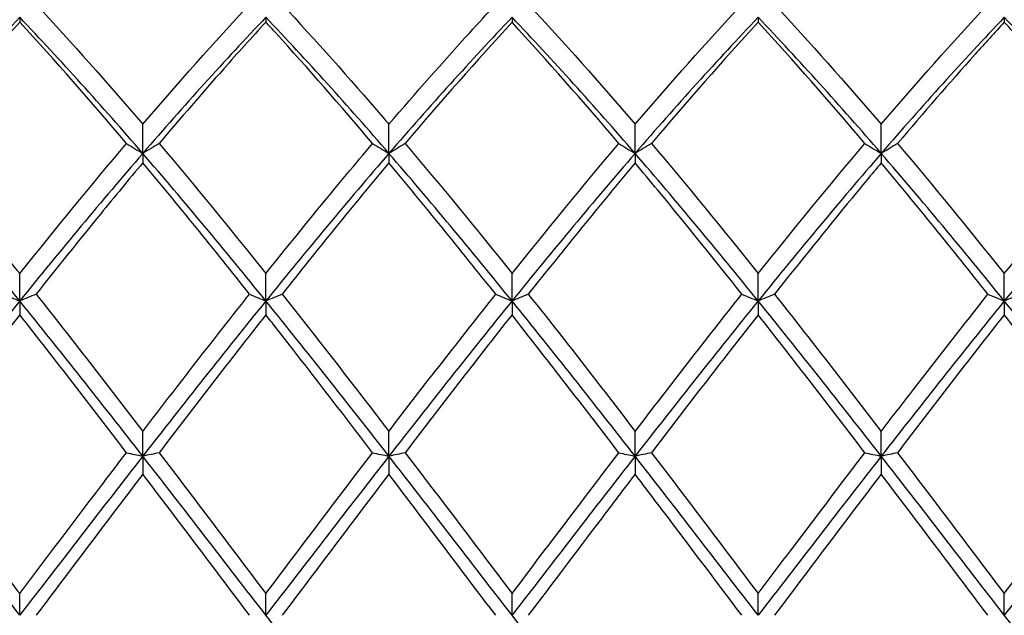
# Model space of a CAD drawing. Units: millimetres. Extents: x 27 to 963, y 27 to 673.
# Drawn here: x 557 to 566, y 485 to 490 of the extents above; entities that cross this region are included whole.
import ezdxf

# ---------------------------------------------------------------- set-up
doc = ezdxf.new("R2010")
doc.units = ezdxf.units.MM
doc.header["$LTSCALE"] = 3.333333
doc.layers.add('Visible (ISO)', color=7, linetype='Continuous', lineweight=25, true_color=0x00003f)

msp = doc.modelspace()

# ---------------------------------------------------------------- linework, layer by layer
at = {"layer": 'Visible (ISO)'}
for p, q in [((557.3638, 490.2345), (557.3638, 490.1907)), ((559.6138, 490.2345), (559.6138, 490.1907)), ((561.8638, 490.2345), (561.8638, 490.1907)), ((564.1138, 490.2345), (564.1138, 490.1907)), ((566.3638, 490.2345), (566.3638, 490.1907)), ((558.4888, 488.9902), (558.4888, 489.2564)), ((560.7388, 488.9902), (560.7388, 489.2564)), ((562.9888, 488.9902), (562.9888, 489.2564)), ((565.2388, 488.9902), (565.2388, 489.2564)), ((558.4888, 488.9902), (558.4888, 488.9037)), ((560.7388, 488.9902), (560.7388, 488.9037)), ((562.9888, 488.9902), (562.9888, 488.9037)), ((565.2388, 488.9902), (565.2388, 488.9037)), ((557.3638, 487.6419), (557.3638, 487.8913)), ((559.6138, 487.6419), (559.6138, 487.8913)), ((561.8638, 487.6419), (561.8638, 487.8913)), ((564.1138, 487.6419), (564.1138, 487.8913)), ((566.3638, 487.6419), (566.3638, 487.8913)), ((557.3638, 487.6419), (557.3638, 487.5148)), ((559.6138, 487.6419), (559.6138, 487.5148)), ((561.8638, 487.6419), (561.8638, 487.5148)), ((564.1138, 487.6419), (564.1138, 487.5148)), ((566.3638, 487.6419), (566.3638, 487.5148)), ((558.4888, 486.2229), (558.4888, 486.4494)), ((560.7388, 486.2229), (560.7388, 486.4494)), ((562.9888, 486.2229), (562.9888, 486.4494)), ((565.2388, 486.2229), (565.2388, 486.4494)), ((558.4888, 486.2229), (558.4888, 486.0584)), ((560.7388, 486.2229), (560.7388, 486.0584)), ((562.9888, 486.2229), (562.9888, 486.0584)), ((565.2388, 486.2229), (565.2388, 486.0584)), ((557.3638, 484.7681), (557.3638, 484.966)), ((559.6138, 484.7681), (559.6138, 484.966)), ((561.8638, 484.7681), (561.8638, 484.966)), ((564.1138, 484.7681), (564.1138, 484.966)), ((566.3638, 484.7681), (566.3638, 484.966))]:
    msp.add_line(p, q, dxfattribs=at)
for points in [[(557.513, 490.352), (557.8391, 490.0021), (558.1641, 489.636), (558.4888, 489.2564)], [(558.4888, 489.2564), (558.8139, 489.6365), (559.1389, 490.0026), (559.4645, 490.352)], [(562.013, 490.352), (562.3383, 490.0029), (562.6633, 489.6369), (562.9888, 489.2564)], [(562.9888, 489.2564), (563.3146, 489.6373), (563.6396, 490.0033), (563.9645, 490.352)], [(564.263, 490.352), (564.5893, 490.0019), (564.9143, 489.6358), (565.2388, 489.2564)], [(565.2388, 489.2564), (565.5637, 489.6363), (565.8887, 490.0024), (566.2145, 490.352)], [(557.3638, 490.2345), (556.9888, 489.8405), (556.6138, 489.4241), (556.2388, 488.9902)], [(558.4888, 488.9902), (558.1138, 489.4241), (557.7388, 489.8405), (557.3638, 490.2345)], [(559.6138, 490.2345), (559.2388, 489.8405), (558.8638, 489.4241), (558.4888, 488.9902)], [(560.7388, 488.9902), (560.3638, 489.4241), (559.9888, 489.8405), (559.6138, 490.2345)], [(561.8638, 490.2345), (561.4888, 489.8405), (561.1138, 489.4241), (560.7388, 488.9902)], [(562.9888, 488.9902), (562.6138, 489.4241), (562.2388, 489.8405), (561.8638, 490.2345)], [(564.1138, 490.2345), (563.7388, 489.8405), (563.3638, 489.4241), (562.9888, 488.9902)], [(565.2388, 488.9902), (564.8638, 489.4241), (564.4888, 489.8405), (564.1138, 490.2345)], [(566.3638, 490.2345), (565.9888, 489.8405), (565.6138, 489.4241), (565.2388, 488.9902)], [(567.4888, 488.9902), (567.1138, 489.4241), (566.7388, 489.8405), (566.3638, 490.2345)], [(557.3638, 490.1907), (557.038, 489.8359), (556.713, 489.4651), (556.388, 489.081)], [(558.3395, 489.081), (558.0142, 489.4654), (557.6892, 489.8362), (557.3638, 490.1907)], [(561.8638, 490.1907), (561.5389, 489.8369), (561.2139, 489.4662), (560.888, 489.081)], [(562.8395, 489.081), (562.5135, 489.4664), (562.1885, 489.8371), (561.8638, 490.1907)], [(564.1138, 490.1907), (563.7881, 489.836), (563.4631, 489.4652), (563.138, 489.081)], [(565.0895, 489.081), (564.7644, 489.4652), (564.4394, 489.836), (564.1138, 490.1907)], [(557.3638, 487.8913), (557.6889, 488.2986), (558.0139, 488.6961), (558.3395, 489.081)], [(558.638, 489.081), (558.9632, 488.6966), (559.2882, 488.2991), (559.6138, 487.8913)], [(560.888, 489.081), (561.2142, 488.6955), (561.5392, 488.298), (561.8638, 487.8913)], [(561.8638, 487.8913), (562.1896, 488.2995), (562.5146, 488.697), (562.8395, 489.081)], [(563.138, 489.081), (563.4625, 488.6975), (563.7875, 488.3001), (564.1138, 487.8913)], [(564.1138, 487.8913), (564.4387, 488.2984), (564.7637, 488.6959), (565.0895, 489.081)], [(565.388, 489.081), (565.7134, 488.6964), (566.0384, 488.2989), (566.3638, 487.8913)], [(557.3638, 487.6419), (556.9888, 488.105), (556.6138, 488.5563), (556.2388, 488.9902)], [(558.4888, 488.9902), (558.1138, 488.5563), (557.7388, 488.105), (557.3638, 487.6419)], [(559.6138, 487.6419), (559.2388, 488.105), (558.8638, 488.5563), (558.4888, 488.9902)], [(560.7388, 488.9902), (560.3638, 488.5563), (559.9888, 488.105), (559.6138, 487.6419)], [(561.8638, 487.6419), (561.4888, 488.105), (561.1138, 488.5563), (560.7388, 488.9902)], [(562.9888, 488.9902), (562.6138, 488.5563), (562.2388, 488.105), (561.8638, 487.6419)], [(564.1138, 487.6419), (563.7388, 488.105), (563.3638, 488.5563), (562.9888, 488.9902)], [(565.2388, 488.9902), (564.8638, 488.5563), (564.4888, 488.105), (564.1138, 487.6419)], [(566.3638, 487.6419), (565.9888, 488.105), (565.6138, 488.5563), (565.2388, 488.9902)], [(567.4888, 488.9902), (567.1138, 488.5563), (566.7388, 488.105), (566.3638, 487.6419)], [(559.4645, 487.7037), (559.1384, 488.1152), (558.8134, 488.5161), (558.4888, 488.9037)], [(560.7388, 488.9037), (560.4139, 488.5158), (560.0889, 488.1149), (559.763, 487.7037)], [(561.7145, 487.7037), (561.3893, 488.114), (561.0643, 488.5149), (560.7388, 488.9037)], [(562.9888, 488.9037), (562.6631, 488.5148), (562.3381, 488.1138), (562.013, 487.7037)], [(566.2145, 487.7037), (565.8885, 488.115), (565.5635, 488.5158), (565.2388, 488.9037)], [(557.3638, 487.6419), (556.9888, 487.1788), (556.6138, 486.7039), (556.2388, 486.2229)], [(558.4888, 486.2229), (558.1138, 486.7039), (557.7388, 487.1788), (557.3638, 487.6419)], [(557.513, 487.7037), (557.8391, 487.2924), (558.1641, 486.8732), (558.4888, 486.4494)], [(559.6138, 487.6419), (559.2388, 487.1788), (558.8638, 486.7039), (558.4888, 486.2229)], [(560.7388, 486.2229), (560.3638, 486.7039), (559.9888, 487.1788), (559.6138, 487.6419)], [(560.7388, 486.4494), (561.0646, 486.8748), (561.3896, 487.2938), (561.7145, 487.7037)], [(561.8638, 487.6419), (561.4888, 487.1788), (561.1138, 486.7039), (560.7388, 486.2229)], [(562.9888, 486.2229), (562.6138, 486.7039), (562.2388, 487.1788), (561.8638, 487.6419)], [(562.013, 487.7037), (562.3383, 487.2933), (562.6633, 486.8742), (562.9888, 486.4494)], [(562.9888, 486.4494), (563.3137, 486.8736), (563.6387, 487.2927), (563.9645, 487.7037)], [(564.1138, 487.6419), (563.7388, 487.1788), (563.3638, 486.7039), (562.9888, 486.2229)], [(565.2388, 486.2229), (564.8638, 486.7039), (564.4888, 487.1788), (564.1138, 487.6419)], [(564.263, 487.7037), (564.5893, 487.2921), (564.9143, 486.873), (565.2388, 486.4494)], [(566.3638, 487.6419), (565.9888, 487.1788), (565.6138, 486.7039), (565.2388, 486.2229)], [(567.4888, 486.2229), (567.1138, 486.7039), (566.7388, 487.1788), (566.3638, 487.6419)], [(558.3395, 486.2542), (558.0142, 486.6804), (557.6892, 487.1016), (557.3638, 487.5148)], [(559.6138, 487.5148), (559.2889, 487.1024), (558.9639, 486.6812), (558.638, 486.2542)], [(561.8638, 487.5148), (561.5381, 487.1013), (561.2131, 486.6801), (560.888, 486.2542)], [(562.8395, 486.2542), (562.5135, 486.6814), (562.1885, 487.1026), (561.8638, 487.5148)], [(565.0895, 486.2542), (564.7644, 486.6801), (564.4394, 487.1014), (564.1138, 487.5148)], [(566.3638, 487.5148), (566.039, 487.1025), (565.714, 486.6813), (565.388, 486.2542)], [(557.3638, 484.7681), (556.9888, 485.255), (556.6138, 485.742), (556.2388, 486.2229)], [(558.4888, 486.2229), (558.1138, 485.742), (557.7388, 485.255), (557.3638, 484.7681)], [(559.6138, 484.7681), (559.2388, 485.255), (558.8638, 485.742), (558.4888, 486.2229)], [(558.638, 486.2542), (558.9632, 485.8281), (559.2882, 485.3977), (559.6138, 484.966)], [(559.6138, 484.966), (559.9396, 485.3981), (560.2646, 485.8285), (560.5895, 486.2542)], [(560.7388, 486.2229), (560.3638, 485.742), (559.9888, 485.255), (559.6138, 484.7681)], [(561.8638, 484.7681), (561.4888, 485.255), (561.1138, 485.742), (560.7388, 486.2229)], [(560.888, 486.2542), (561.2142, 485.8269), (561.5392, 485.3965), (561.8638, 484.966)], [(561.8638, 484.966), (562.1887, 485.397), (562.5137, 485.8274), (562.8395, 486.2542)], [(562.9888, 486.2229), (562.6138, 485.742), (562.2388, 485.255), (561.8638, 484.7681)], [(564.1138, 484.7681), (563.7388, 485.255), (563.3638, 485.742), (562.9888, 486.2229)], [(563.138, 486.2542), (563.4625, 485.8291), (563.7875, 485.3987), (564.1138, 484.966)], [(565.2388, 486.2229), (564.8638, 485.742), (564.4888, 485.255), (564.1138, 484.7681)], [(566.3638, 484.7681), (565.9888, 485.255), (565.6138, 485.742), (565.2388, 486.2229)], [(565.388, 486.2542), (565.7134, 485.8279), (566.0384, 485.3975), (566.3638, 484.966)], [(566.3638, 484.966), (566.6892, 485.3977), (567.0143, 485.8281), (567.3395, 486.2542)], [(567.4888, 486.2229), (567.1138, 485.742), (566.7388, 485.255), (566.3638, 484.7681)], [(558.4888, 486.0584), (558.1639, 485.6315), (557.8389, 485.2004), (557.513, 484.7681)], [(559.4645, 484.7681), (559.1384, 485.2007), (558.8134, 485.6318), (558.4888, 486.0584)], [(560.7388, 486.0584), (560.4131, 485.6304), (560.0881, 485.1993), (559.763, 484.7681)], [(561.7145, 484.7681), (561.3893, 485.1994), (561.0643, 485.6306), (560.7388, 486.0584)], [(565.2388, 486.0584), (564.914, 485.6316), (564.589, 485.2005), (564.263, 484.7681)], [(566.2145, 484.7681), (565.8885, 485.2005), (565.5635, 485.6316), (565.2388, 486.0584)], [(560.7388, 483.3132), (560.3638, 483.7942), (559.9888, 484.2811), (559.6138, 484.7681)], [(562.9888, 483.3132), (562.6138, 483.7942), (562.2388, 484.2811), (561.8638, 484.7681)], [(567.4888, 483.3132), (567.1138, 483.7942), (566.7388, 484.2811), (566.3638, 484.7681)]]:
    msp.add_open_spline(points, degree=3, dxfattribs=at)
for points, knots in [([(559.763, 490.352), (560.0688, 490.0239), (560.3751, 489.6799), (560.7013, 489.3001), (560.72, 489.2783), (560.7388, 489.2564)], [18.5049071, 18.5049071, 18.5049071, 18.5049071, 18.6581626, 18.6581626, 18.6674912, 18.6674912, 18.6674912, 18.6674912]), ([(560.7388, 489.2564), (560.9842, 489.5434), (561.2302, 489.823), (561.5561, 490.181), (561.6354, 490.2671), (561.7145, 490.352)], [2.7923985, 2.7923985, 2.7923985, 2.7923985, 2.9153379, 2.9153379, 2.9548509, 2.9548509, 2.9548509, 2.9548509]), ([(559.6138, 490.1907), (559.4857, 490.0512), (559.3574, 489.9089), (559.0316, 489.5413), (558.8346, 489.3134), (558.638, 489.081)], [1.1021233, 1.1021233, 1.1021233, 1.1021233, 1.1661352, 1.1661352, 1.2645295, 1.2645295, 1.2645295, 1.2645295]), ([(560.5895, 489.081), (560.295, 489.4291), (560, 489.7668), (559.6738, 490.1252), (559.6438, 490.158), (559.6138, 490.1907)], [31.3380555, 31.3380555, 31.3380555, 31.3380555, 31.4856494, 31.4856494, 31.5006112, 31.5006112, 31.5006112, 31.5006112]), ([(566.3638, 490.1907), (566.2749, 490.0939), (566.1859, 489.9957), (565.8599, 489.6317), (565.6237, 489.3596), (565.388, 489.081)], [0.5386696, 0.5386696, 0.5386696, 0.5386696, 0.5830676, 0.5830676, 0.7011144, 0.7011144, 0.7011144, 0.7011144]), ([(567.3395, 489.081), (567.1232, 489.3366), (566.9066, 489.5868), (566.5807, 489.9526), (566.4722, 490.0726), (566.3638, 490.1907)], [30.2112482, 30.2112482, 30.2112482, 30.2112482, 30.3195142, 30.3195142, 30.3736702, 30.3736702, 30.3736702, 30.3736702]), ([(556.388, 489.081), (556.6546, 488.7658), (556.9218, 488.4411), (557.2479, 488.0362), (557.3058, 487.9639), (557.3638, 487.8913)], [17.9415118, 17.9415118, 17.9415118, 17.9415118, 18.075095, 18.075095, 18.1040069, 18.1040069, 18.1040069, 18.1040069]), ([(558.3395, 489.081), (558.3639, 489.0657), (558.3885, 489.0505), (558.4382, 489.0202), (558.4634, 489.0052), (558.4888, 488.9902)], [-0.02495535, -0.02495535, -0.02495535, -0.02495535, -0.01248371, -0.01248371, 0, 0, 0, 0]), ([(558.638, 489.081), (558.6136, 489.0657), (558.589, 489.0505), (558.5393, 489.0202), (558.5141, 489.0052), (558.4888, 488.9902)], [-0.02495535, -0.02495535, -0.02495535, -0.02495535, -0.01248371, -0.01248371, 0, 0, 0, 0]), ([(559.6138, 487.8913), (559.8592, 488.1989), (560.1052, 488.5014), (560.4311, 488.893), (560.5104, 488.9874), (560.5895, 489.081)], [2.7923985, 2.7923985, 2.7923985, 2.7923985, 2.9153379, 2.9153379, 2.9548509, 2.9548509, 2.9548509, 2.9548509]), ([(560.5895, 489.081), (560.6139, 489.0657), (560.6385, 489.0505), (560.6882, 489.0202), (560.7134, 489.0052), (560.7388, 488.9902)], [-0.02495535, -0.02495535, -0.02495535, -0.02495535, -0.01248371, -0.01248371, 0, 0, 0, 0]), ([(560.888, 489.081), (560.8636, 489.0657), (560.839, 489.0505), (560.7893, 489.0202), (560.7641, 489.0052), (560.7388, 488.9902)], [-0.02495535, -0.02495535, -0.02495535, -0.02495535, -0.01248371, -0.01248371, 0, 0, 0, 0]), ([(562.8395, 489.081), (562.8639, 489.0657), (562.8885, 489.0505), (562.9382, 489.0202), (562.9634, 489.0052), (562.9888, 488.9902)], [-0.02495535, -0.02495535, -0.02495535, -0.02495535, -0.01248371, -0.01248371, 0, 0, 0, 0]), ([(563.138, 489.081), (563.1136, 489.0657), (563.089, 489.0505), (563.0393, 489.0202), (563.0141, 489.0052), (562.9888, 488.9902)], [-0.02495535, -0.02495535, -0.02495535, -0.02495535, -0.01248371, -0.01248371, 0, 0, 0, 0]), ([(565.0895, 489.081), (565.1139, 489.0657), (565.1385, 489.0505), (565.1882, 489.0202), (565.2134, 489.0052), (565.2388, 488.9902)], [-0.02495535, -0.02495535, -0.02495535, -0.02495535, -0.01248371, -0.01248371, 0, 0, 0, 0]), ([(565.388, 489.081), (565.3636, 489.0657), (565.339, 489.0505), (565.2893, 489.0202), (565.2641, 489.0052), (565.2388, 488.9902)], [-0.02495535, -0.02495535, -0.02495535, -0.02495535, -0.01248371, -0.01248371, 0, 0, 0, 0]), ([(566.3638, 487.8913), (566.4618, 488.0142), (566.56, 488.1363), (566.8858, 488.5382), (567.1128, 488.813), (567.3395, 489.081)], [3.3550169, 3.3550169, 3.3550169, 3.3550169, 3.4039769, 3.4039769, 3.5173878, 3.5173878, 3.5173878, 3.5173878]), ([(558.4888, 488.9037), (558.3607, 488.7507), (558.2324, 488.5956), (557.9066, 488.1969), (557.7096, 487.9518), (557.513, 487.7037)], [1.1021233, 1.1021233, 1.1021233, 1.1021233, 1.1661352, 1.1661352, 1.2645295, 1.2645295, 1.2645295, 1.2645295]), ([(563.9645, 487.7037), (563.7091, 488.0259), (563.4533, 488.3431), (563.1272, 488.7377), (563.058, 488.821), (562.9888, 488.9037)], [30.7746573, 30.7746573, 30.7746573, 30.7746573, 30.9025818, 30.9025818, 30.9371321, 30.9371321, 30.9371321, 30.9371321]), ([(565.2388, 488.9037), (565.1499, 488.7975), (565.0609, 488.6903), (564.7349, 488.2943), (564.4987, 488.0011), (564.263, 487.7037)], [0.5386696, 0.5386696, 0.5386696, 0.5386696, 0.5830676, 0.5830676, 0.7011144, 0.7011144, 0.7011144, 0.7011144]), ([(557.2145, 487.7037), (557.2389, 487.6933), (557.2635, 487.683), (557.3132, 487.6624), (557.3384, 487.6521), (557.3638, 487.6419)], [-0.02495535, -0.02495535, -0.02495535, -0.02495535, -0.01248371, -0.01248371, 0, 0, 0, 0]), ([(557.513, 487.7037), (557.4886, 487.6933), (557.464, 487.683), (557.4143, 487.6624), (557.3891, 487.6521), (557.3638, 487.6419)], [-0.02495535, -0.02495535, -0.02495535, -0.02495535, -0.01248371, -0.01248371, 0, 0, 0, 0]), ([(558.4888, 486.4494), (558.7342, 486.7699), (558.9802, 487.0879), (559.3061, 487.5034), (559.3854, 487.6039), (559.4645, 487.7037)], [2.7923985, 2.7923985, 2.7923985, 2.7923985, 2.9153379, 2.9153379, 2.9548509, 2.9548509, 2.9548509, 2.9548509]), ([(559.4645, 487.7037), (559.4889, 487.6933), (559.5135, 487.683), (559.5632, 487.6624), (559.5884, 487.6521), (559.6138, 487.6419)], [-0.02495535, -0.02495535, -0.02495535, -0.02495535, -0.01248371, -0.01248371, 0, 0, 0, 0]), ([(559.763, 487.7037), (559.7386, 487.6933), (559.714, 487.683), (559.6643, 487.6624), (559.6391, 487.6521), (559.6138, 487.6419)], [-0.02495535, -0.02495535, -0.02495535, -0.02495535, -0.01248371, -0.01248371, 0, 0, 0, 0]), ([(559.763, 487.7037), (560.0688, 487.318), (560.3751, 486.9235), (560.7013, 486.4982), (560.72, 486.4738), (560.7388, 486.4494)], [18.5049071, 18.5049071, 18.5049071, 18.5049071, 18.6581626, 18.6581626, 18.6674912, 18.6674912, 18.6674912, 18.6674912]), ([(561.7145, 487.7037), (561.7389, 487.6933), (561.7635, 487.683), (561.8132, 487.6624), (561.8384, 487.6521), (561.8638, 487.6419)], [-0.02495535, -0.02495535, -0.02495535, -0.02495535, -0.01248371, -0.01248371, 0, 0, 0, 0]), ([(562.013, 487.7037), (561.9886, 487.6933), (561.964, 487.683), (561.9143, 487.6624), (561.8891, 487.6521), (561.8638, 487.6419)], [-0.02495535, -0.02495535, -0.02495535, -0.02495535, -0.01248371, -0.01248371, 0, 0, 0, 0]), ([(563.9645, 487.7037), (563.9889, 487.6933), (564.0135, 487.683), (564.0632, 487.6624), (564.0884, 487.6521), (564.1138, 487.6419)], [-0.02495535, -0.02495535, -0.02495535, -0.02495535, -0.01248371, -0.01248371, 0, 0, 0, 0]), ([(564.263, 487.7037), (564.2386, 487.6933), (564.214, 487.683), (564.1643, 487.6624), (564.1391, 487.6521), (564.1138, 487.6419)], [-0.02495535, -0.02495535, -0.02495535, -0.02495535, -0.01248371, -0.01248371, 0, 0, 0, 0]), ([(565.2388, 486.4494), (565.3368, 486.5774), (565.435, 486.705), (565.7608, 487.1269), (565.9878, 487.4177), (566.2145, 487.7037)], [3.3550169, 3.3550169, 3.3550169, 3.3550169, 3.4039769, 3.4039769, 3.5173878, 3.5173878, 3.5173878, 3.5173878]), ([(566.2145, 487.7037), (566.2389, 487.6933), (566.2635, 487.683), (566.3132, 487.6624), (566.3384, 487.6521), (566.3638, 487.6419)], [-0.02495535, -0.02495535, -0.02495535, -0.02495535, -0.01248371, -0.01248371, 0, 0, 0, 0]), ([(566.513, 487.7037), (566.4886, 487.6933), (566.464, 487.683), (566.4143, 487.6624), (566.3891, 487.6521), (566.3638, 487.6419)], [-0.02495535, -0.02495535, -0.02495535, -0.02495535, -0.01248371, -0.01248371, 0, 0, 0, 0]), ([(557.3638, 487.5148), (557.2357, 487.3522), (557.1074, 487.1881), (556.7816, 486.7681), (556.5846, 486.5118), (556.388, 486.2542)], [1.1021233, 1.1021233, 1.1021233, 1.1021233, 1.1661352, 1.1661352, 1.2645295, 1.2645295, 1.2645295, 1.2645295]), ([(560.5895, 486.2542), (560.295, 486.6401), (560, 487.0228), (559.6738, 487.4386), (559.6438, 487.4768), (559.6138, 487.5148)], [31.3380555, 31.3380555, 31.3380555, 31.3380555, 31.4856494, 31.4856494, 31.5006112, 31.5006112, 31.5006112, 31.5006112]), ([(564.1138, 487.5148), (564.0249, 487.402), (563.9359, 487.2883), (563.6099, 486.87), (563.3737, 486.5631), (563.138, 486.2542)], [0.5386696, 0.5386696, 0.5386696, 0.5386696, 0.5830676, 0.5830676, 0.7011144, 0.7011144, 0.7011144, 0.7011144]), ([(567.3395, 486.2542), (567.1232, 486.5376), (566.9066, 486.8194), (566.5807, 487.2385), (566.4721, 487.3772), (566.3638, 487.5148)], [30.2112433, 30.2112433, 30.2112433, 30.2112433, 30.3195142, 30.3195142, 30.3736653, 30.3736653, 30.3736653, 30.3736653]), ([(556.388, 486.2542), (556.6546, 485.9048), (556.9218, 485.5518), (557.2479, 485.1197), (557.3058, 485.0428), (557.3638, 484.966)], [17.9415118, 17.9415118, 17.9415118, 17.9415118, 18.075095, 18.075095, 18.1040069, 18.1040069, 18.1040069, 18.1040069]), ([(557.3638, 484.966), (557.6092, 485.2916), (557.8552, 485.6173), (558.1811, 486.0464), (558.2604, 486.1505), (558.3395, 486.2542)], [2.7923985, 2.7923985, 2.7923985, 2.7923985, 2.9153379, 2.9153379, 2.9548509, 2.9548509, 2.9548509, 2.9548509]), ([(558.3395, 486.2542), (558.3639, 486.2489), (558.3885, 486.2437), (558.4382, 486.2333), (558.4634, 486.2281), (558.4888, 486.2229)], [-0.02495535, -0.02495535, -0.02495535, -0.02495535, -0.01248371, -0.01248371, 0, 0, 0, 0]), ([(558.638, 486.2542), (558.6136, 486.2489), (558.589, 486.2437), (558.5393, 486.2333), (558.5141, 486.2281), (558.4888, 486.2229)], [-0.02495535, -0.02495535, -0.02495535, -0.02495535, -0.01248371, -0.01248371, 0, 0, 0, 0]), ([(560.5895, 486.2542), (560.6139, 486.2489), (560.6385, 486.2437), (560.6882, 486.2333), (560.7134, 486.2281), (560.7388, 486.2229)], [-0.02495535, -0.02495535, -0.02495535, -0.02495535, -0.01248371, -0.01248371, 0, 0, 0, 0]), ([(560.888, 486.2542), (560.8636, 486.2489), (560.839, 486.2437), (560.7893, 486.2333), (560.7641, 486.2281), (560.7388, 486.2229)], [-0.02495535, -0.02495535, -0.02495535, -0.02495535, -0.01248371, -0.01248371, 0, 0, 0, 0]), ([(562.8395, 486.2542), (562.8639, 486.2489), (562.8885, 486.2437), (562.9382, 486.2333), (562.9634, 486.2281), (562.9888, 486.2229)], [-0.02495535, -0.02495535, -0.02495535, -0.02495535, -0.01248371, -0.01248371, 0, 0, 0, 0]), ([(563.138, 486.2542), (563.1136, 486.2489), (563.089, 486.2437), (563.0393, 486.2333), (563.0141, 486.2281), (562.9888, 486.2229)], [-0.02495535, -0.02495535, -0.02495535, -0.02495535, -0.01248371, -0.01248371, 0, 0, 0, 0]), ([(564.1138, 484.966), (564.2118, 485.0961), (564.31, 485.2261), (564.6358, 485.6575), (564.8628, 485.9572), (565.0895, 486.2542)], [3.3550169, 3.3550169, 3.3550169, 3.3550169, 3.4039769, 3.4039769, 3.5173878, 3.5173878, 3.5173878, 3.5173878]), ([(565.0895, 486.2542), (565.1139, 486.2489), (565.1385, 486.2437), (565.1882, 486.2333), (565.2134, 486.2281), (565.2388, 486.2229)], [-0.02495535, -0.02495535, -0.02495535, -0.02495535, -0.01248371, -0.01248371, 0, 0, 0, 0]), ([(565.388, 486.2542), (565.3636, 486.2489), (565.339, 486.2437), (565.2893, 486.2333), (565.2641, 486.2281), (565.2388, 486.2229)], [-0.02495535, -0.02495535, -0.02495535, -0.02495535, -0.01248371, -0.01248371, 0, 0, 0, 0]), ([(562.9888, 486.0584), (562.8999, 485.9415), (562.8109, 485.8243), (562.4849, 485.394), (562.2487, 485.0808), (562.013, 484.7681)], [0.5386696, 0.5386696, 0.5386696, 0.5386696, 0.5830676, 0.5830676, 0.7011144, 0.7011144, 0.7011144, 0.7011144]), ([(563.9645, 484.7681), (563.7091, 485.1068), (563.4533, 485.4462), (563.1272, 485.8762), (563.058, 485.9674), (562.9888, 486.0584)], [30.7746573, 30.7746573, 30.7746573, 30.7746573, 30.9025818, 30.9025818, 30.9371321, 30.9371321, 30.9371321, 30.9371321])]:
    msp.add_open_spline(points, degree=3, knots=knots, dxfattribs=at)

doc.saveas('drawing.dxf')
